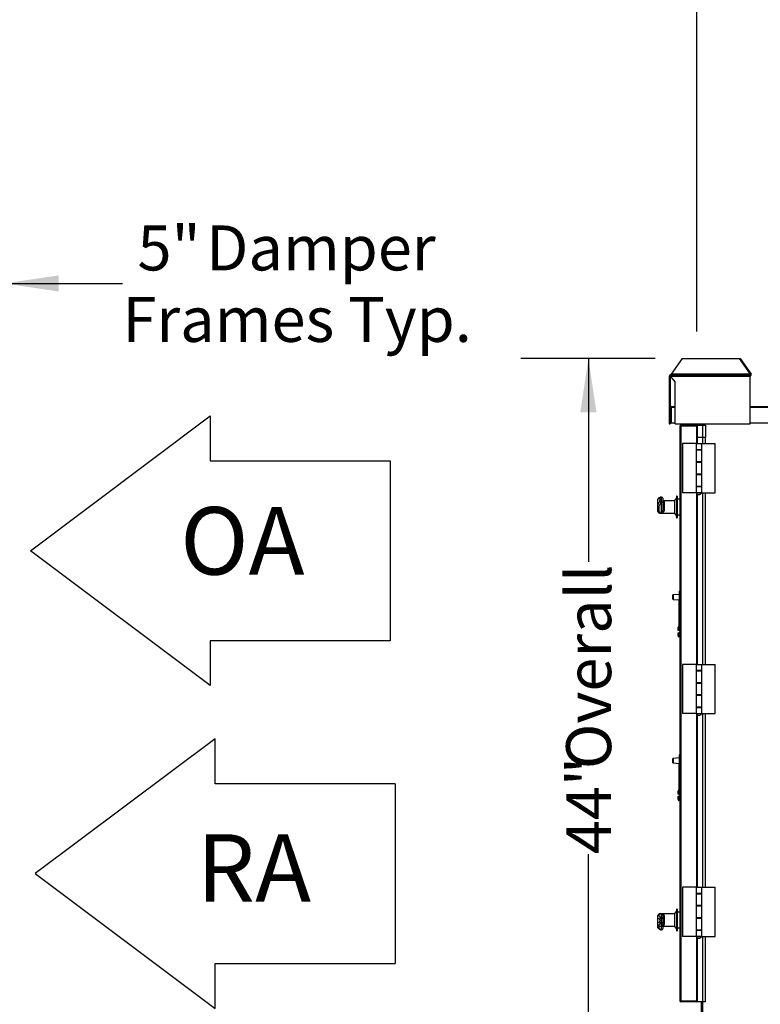
# Model space of a CAD drawing. Units: inches. Extents: x 0.3 to 10.6, y 0.4 to 8.2.
# Drawn here: x 6.6 to 8, y 2 to 3.8 of the extents above; entities that cross this region are included whole.
import ezdxf

# ---------------------------------------------------------------- set-up
doc = ezdxf.new("R2010")
doc.units = ezdxf.units.IN
doc.header["$MEASUREMENT"] = 0
doc.linetypes.add('HIDDEN', pattern=[0.075, 0.05, -0.025])
for name, color, linetype in [('DIMENSIONS', 248, 'Continuous'), ('FADED1', 9, 'Continuous'), ('FORMAT', 7, 'Continuous'), ('SERVICE_AREA_LINE', 7, 'HIDDEN')]:
    doc.layers.add(name, color=color, linetype=linetype)
doc.layers.add('DRAWING_FORMAT_LINES', color=7, linetype='Continuous', lineweight=25)
doc.styles.add('SLDTEXTSTYLE0', font='TXT', dxfattribs={"width": 0.75})
doc.dimstyles.new('SLDDIMSTYLE1', dxfattribs={"dimtxt": 0.083333, "dimasz": 0.1, "dimexe": 0, "dimexo": 0.0625, "dimgap": 0.020833, "dimtad": 0, "dimtih": 1, "dimtoh": 1, "dimdec": 6, "dimlfac": 33, "dimrnd": 1e-09, "dimzin": 12, "dimdsep": 46, "dimlunit": 5, "dimtxsty": 'SLDTEXTSTYLE0', "dimsah": 1, "dimcen": 0.09, "dimadec": 0, "dimazin": 3, "dimtfac": 1, "dimtdec": 3, "dimtofl": 0, "dimtmove": 0, "dimatfit": 3, "dimfxl": 0, "dimfrac": 2, "dimtolj": 1, "dimtzin": 12, "dimarcsym": 0})
doc.dimstyles.new('SLDDIMSTYLE2', dxfattribs={"dimtxt": 0.083333, "dimasz": 0.1, "dimexe": 0, "dimexo": 0.0625, "dimgap": 0.020833, "dimtad": 0, "dimdec": 6, "dimlfac": 33, "dimrnd": 1e-09, "dimzin": 12, "dimdsep": 46, "dimlunit": 5, "dimtxsty": 'SLDTEXTSTYLE0', "dimsah": 1, "dimcen": 0.09, "dimadec": 0, "dimazin": 3, "dimtfac": 1, "dimtdec": 3, "dimtmove": 0, "dimatfit": 0, "dimfxl": 0, "dimfrac": 2, "dimtolj": 1, "dimtzin": 12, "dimarcsym": 0})
doc.dimstyles.new('SLDDIMSTYLE4', dxfattribs={"dimtxt": 0.083333, "dimasz": 0.1, "dimexe": 0, "dimexo": 0.0625, "dimgap": 0.020833, "dimtad": 0, "dimlfac": 33, "dimrnd": 1e-09, "dimzin": 12, "dimdsep": 46, "dimlunit": 5, "dimtxsty": 'SLDTEXTSTYLE0', "dimsah": 1, "dimcen": 0.09, "dimadec": 0, "dimazin": 3, "dimtfac": 1, "dimtdec": 3, "dimtofl": 0, "dimtmove": 0, "dimatfit": 3, "dimfxl": 0, "dimfrac": 2, "dimtolj": 1, "dimtzin": 12, "dimarcsym": 0})
doc.dimstyles.new('SLDDIMSTYLE8', dxfattribs={"dimtxt": 0.083333, "dimasz": 0.1, "dimexe": 0, "dimexo": 0.0625, "dimgap": 0.020833, "dimtad": 0, "dimtih": 1, "dimtoh": 1, "dimlfac": 32, "dimrnd": 1e-09, "dimzin": 12, "dimdsep": 46, "dimlunit": 5, "dimtxsty": 'SLDTEXTSTYLE0', "dimsah": 1, "dimcen": 0.09, "dimadec": 0, "dimazin": 3, "dimtfac": 1, "dimtdec": 3, "dimtmove": 0, "dimatfit": 0, "dimfxl": 0, "dimfrac": 2, "dimtolj": 1, "dimtzin": 12, "dimarcsym": 0})
doc.dimstyles.new('SLDDIMSTYLE9', dxfattribs={"dimtxt": 0.083333, "dimasz": 0.1, "dimexe": 0, "dimexo": 0.0625, "dimgap": 0.020833, "dimtad": 0, "dimlfac": 33, "dimrnd": 1e-09, "dimzin": 12, "dimdsep": 46, "dimlunit": 5, "dimtxsty": 'SLDTEXTSTYLE0', "dimsah": 1, "dimcen": 0.09, "dimadec": 0, "dimazin": 3, "dimtfac": 1, "dimtdec": 3, "dimtmove": 0, "dimatfit": 0, "dimfxl": 0, "dimfrac": 2, "dimtolj": 1, "dimtzin": 12, "dimarcsym": 0})

# ---------------------------------------------------------------- blocks, each defined once
blk = doc.blocks.new('Block10')
at = {"layer": 'DRAWING_FORMAT_LINES'}
for p, q in [((10.667, 16), (0, 8)), ((10.667, 13.333), (10.667, 16)), ((21.333, 13.333), (10.667, 13.333)), ((21.333, 13.333), (21.333, 2.667)), ((0, 8), (10.667, 0)), ((10.667, 0), (10.667, 2.667)), ((10.667, 2.667), (21.333, 2.667))]:
    blk.add_line(p, q, dxfattribs=at)
at = {"layer": 'SERVICE_AREA_LINE', "insert": (9.561, 10.334), "char_height": 4, "attachment_point": 1, "style": 'SLDTEXTSTYLE0'}
blk.add_mtext('RA', dxfattribs=at)
blk = doc.blocks.new('Block3')
at = {"layer": 'DRAWING_FORMAT_LINES'}
for p, q in [((132.909, 130.971), (140.909, 136.971)), ((140.909, 136.971), (140.909, 134.971)), ((140.909, 134.971), (148.909, 134.971)), ((148.909, 134.971), (148.909, 126.971)), ((140.909, 124.971), (132.909, 130.971)), ((148.909, 126.971), (140.909, 126.971)), ((140.909, 126.971), (140.909, 124.971))]:
    blk.add_line(p, q, dxfattribs=at)
blk = doc.blocks.new('_D_11')
at = {"layer": 'FADED1', "color": 7}
for p, q in [((6.4316, 3.1365), (6.4316, 3.4422)), ((6.5896, 3.0917), (6.5896, 3.4422)), ((6.4316, 3.3172), (6.1816, 3.3172)), ((6.5896, 3.3172), (6.8079, 3.3172))]:
    blk.add_line(p, q, dxfattribs=at)
for points in [[(6.4316, 3.3172), (6.3316, 3.3322), (6.3316, 3.3022)], [(6.5896, 3.3172), (6.6896, 3.3022), (6.6896, 3.3322)]]:
    blk.add_solid(points, dxfattribs=at)
at = {"layer": 'FADED1', "color": 7, "attachment_point": 1, "style": 'SLDTEXTSTYLE0'}
for s, insert, char_height in [('5"', (6.8358, 3.4246), 0.08333), ('Damper', (6.963, 3.4246), 0.08333), ('Frames Typ.', (6.8079, 3.2922), 0.083333)]:
    blk.add_mtext(s, dxfattribs=dict(at, insert=insert, char_height=char_height))
blk = doc.blocks.new('_D_12')
at = {"layer": 'FORMAT'}
for p, q in [((7.7946, 3.1783), (7.546, 3.1783)), ((7.671, 3.1783), (7.671, 2.8016)), ((7.671, 1.8451), (7.671, 2.2598)), ((7.8357, 1.8451), (7.546, 1.8451))]:
    blk.add_line(p, q, dxfattribs=at)
for points in [[(7.671, 3.1783), (7.656, 3.0783), (7.686, 3.0783)], [(7.671, 1.8451), (7.686, 1.9451), (7.656, 1.9451)]]:
    blk.add_solid(points, dxfattribs=at)
at = {"layer": 'FORMAT', "char_height": 0.08333, "attachment_point": 1, "rotation": 90, "style": 'SLDTEXTSTYLE0'}
for s, insert in [('Overall', (7.6298, 2.4174)), ('44"', (7.6298, 2.2598))]:
    blk.add_mtext(s, dxfattribs=dict(at, insert=insert))
blk = doc.blocks.new('_D_13')
at = {"layer": 'DIMENSIONS'}
for p, q in [((7.8719, 3.2283), (7.8719, 4.0603)), ((10.2696, 3.2283), (10.2696, 4.0603)), ((7.8719, 3.9353), (8.6314, 3.9353)), ((10.2696, 3.9353), (9.6004, 3.9353))]:
    blk.add_line(p, q, dxfattribs=at)
for points in [[(7.8719, 3.9353), (7.9719, 3.9203), (7.9719, 3.9503)], [(10.2696, 3.9353), (10.1696, 3.9503), (10.1696, 3.9203)]]:
    blk.add_solid(points, dxfattribs=at)
at = {"layer": 'DIMENSIONS', "attachment_point": 1, "style": 'SLDTEXTSTYLE0'}
for s, insert, char_height in [('79 1/8"', (8.6314, 3.9766), 0.08333), ('Lifting Lugs', (9.0227, 3.9766), 0.083333)]:
    blk.add_mtext(s, dxfattribs=dict(at, insert=insert, char_height=char_height))
blk = doc.blocks.new('_D_15')
at = {"layer": 'FORMAT'}
for p, q in [((10.1471, 2.0264), (10.1471, 2.2764)), ((9.7745, 2.0264), (10.2721, 2.0264)), ((7.9712, 1.8451), (10.2721, 1.8451)), ((10.1471, 1.8451), (10.1471, 1.6172))]:
    blk.add_line(p, q, dxfattribs=at)
for points in [[(10.1471, 2.0264), (10.1621, 2.1264), (10.1321, 2.1264)], [(10.1471, 1.8451), (10.1321, 1.7451), (10.1621, 1.7451)]]:
    blk.add_solid(points, dxfattribs=at)
at = {"layer": 'FORMAT', "insert": (10.1059, 1.5212), "char_height": 0.08333, "attachment_point": 1, "rotation": 90, "style": 'SLDTEXTSTYLE0'}
blk.add_mtext('6"', dxfattribs=at)
blk = doc.blocks.new('_D_16')
at = {"layer": 'FORMAT'}
for p, q in [((10.4158, 2.5931), (10.4158, 2.8431)), ((9.7745, 2.5931), (10.5408, 2.5931)), ((7.9712, 1.8451), (10.5408, 1.8451)), ((10.4158, 1.8451), (10.4158, 1.5951))]:
    blk.add_line(p, q, dxfattribs=at)
for points in [[(10.4158, 2.5931), (10.4308, 2.6931), (10.4008, 2.6931)], [(10.4158, 1.8451), (10.4008, 1.7451), (10.4308, 1.7451)]]:
    blk.add_solid(points, dxfattribs=at)
at = {"layer": 'FORMAT', "insert": (10.3746, 2.0484), "char_height": 0.08333, "attachment_point": 1, "rotation": 90, "style": 'SLDTEXTSTYLE0'}
blk.add_mtext('24 5/8"', dxfattribs=at)

msp = doc.modelspace()

# ---------------------------------------------------------------- linework, layer by layer
at = {"color": 7, "linetype": 'Continuous', "lineweight": 25}
for p, q in [((7.84463863, 3.17826439), (7.82406825, 3.14917348)), ((7.84463863, 3.17826439), (7.95077059, 3.17826439)), ((7.97134097, 3.14917348), (7.95077059, 3.17826439)), ((7.95077059, 3.17826439), (7.95214195, 3.17826439)), ((7.95214195, 3.17826439), (7.97271233, 3.14917348)), ((7.82047348, 3.14505227), (7.82047348, 3.13468863)), ((7.82241287, 3.14505227), (7.82047348, 3.14505227)), ((7.82241287, 3.14505227), (7.82241287, 3.13468863)), ((7.82338257, 3.14505227), (7.82338257, 3.14796136)), ((7.82338257, 3.14796136), (7.97065529, 3.14796136)), ((7.97065529, 3.14505227), (7.82338257, 3.14505227)), ((7.83183711, 3.13468863), (7.82338257, 3.14505227)), ((7.82406825, 3.14893106), (7.82406825, 3.14917348)), ((7.97134097, 3.14893106), (7.82406825, 3.14893106)), ((7.97065529, 3.14796136), (7.97065529, 3.14505227)), ((7.97065529, 3.05705227), (7.97065529, 3.14505227)), ((7.97134097, 3.14917348), (7.97134097, 3.14893106)), ((7.97271233, 3.14917348), (7.97134097, 3.14917348)), ((7.97134097, 3.14893106), (7.97271233, 3.14893106)), ((7.97271233, 3.14917348), (7.97271233, 3.14893106)), ((7.82047348, 3.13468863), (7.82241287, 3.13468863)), ((7.82047348, 3.13468863), (7.82047348, 3.05705227)), ((7.82241287, 3.13468863), (7.82241287, 3.08777677)), ((7.83183711, 3.05705227), (7.83183711, 3.13468863)), ((7.82238257, 3.05896136), (7.82238257, 3.08744621)), ((7.82359469, 3.08744621), (7.82238257, 3.08744621)), ((7.82359469, 3.05896136), (7.82359469, 3.08744621)), ((7.82389772, 3.08623409), (7.82389772, 3.06720378)), ((7.82420075, 3.08744621), (7.82420075, 3.08926439)), ((7.82420075, 3.08926439), (7.83183711, 3.08926439)), ((7.82420075, 3.08744621), (7.82420075, 3.05896136)), ((7.97065529, 3.08926439), (10.1587462, 3.08926439)), ((7.82389772, 3.06720378), (7.82420075, 3.06720378)), ((7.82047348, 3.05705227), (7.82241287, 3.05705227)), ((7.82238257, 3.05896136), (7.82359469, 3.05896136)), ((7.82241287, 3.05896136), (7.82241287, 3.05705227)), ((7.82420075, 3.05896136), (7.83183711, 3.05896136)), ((7.83183711, 3.05705227), (7.97065529, 3.05705227)), ((7.84056438, 3.05284015), (7.84056438, 1.98829469)), ((7.84238257, 3.05344621), (7.84238257, 3.05465833)), ((7.84238257, 3.05465833), (7.87094317, 3.05465833)), ((7.84238257, 3.05344621), (7.87094317, 3.05344621)), ((7.84238257, 3.05323193), (7.84238257, 1.98790291)), ((7.87094317, 3.05323193), (7.84238257, 3.05323193)), ((7.87094317, 3.05344621), (7.87094317, 3.05465833)), ((7.87264393, 3.05284015), (7.87276135, 3.05284015)), ((7.87276135, 3.03193106), (7.87276135, 3.05465833)), ((7.87276135, 3.05465833), (7.88791287, 3.05465833)), ((7.88026135, 3.05465833), (7.88026135, 3.05705227)), ((7.88791287, 3.05465833), (7.88791287, 3.03193106)), ((7.97065529, 3.05896136), (10.1587462, 3.05896136)), ((7.88791287, 3.03193106), (7.87276135, 3.03193106)), ((7.87276135, 3.02043106), (7.87276135, 3.03193106)), ((7.88791287, 3.02043106), (7.88791287, 3.03193106)), ((7.84532196, 3.02043106), (7.84532196, 2.92952197)), ((7.87027651, 3.02043106), (7.84532196, 3.02043106)), ((7.87027651, 3.02043106), (7.87027651, 3.00909772)), ((7.87027651, 3.02043106), (7.88097348, 3.02043106)), ((7.88097348, 3.00909772), (7.88097348, 3.02043106)), ((7.88097348, 3.02043106), (7.90592802, 3.02043106)), ((7.90592802, 2.92952197), (7.90592802, 3.02043106)), ((7.88097348, 3.00909772), (7.87027651, 3.00909772)), ((7.87027651, 3.00909772), (7.87027651, 2.98606742)), ((7.87027651, 3.00867348), (7.87027651, 2.98649166)), ((7.87027651, 3.00867348), (7.88097348, 3.00867348)), ((7.87276135, 3.00867348), (7.87276135, 3.00909772)), ((7.87278408, 3.00909772), (7.87278408, 3.00867348)), ((7.8784659, 3.00867348), (7.8784659, 3.00909772)), ((7.88097348, 3.00867348), (7.88097348, 3.00909772)), ((7.88097348, 2.98649166), (7.88097348, 3.00867348)), ((7.88097348, 2.98649166), (7.87027651, 2.98649166)), ((7.87027651, 2.98606742), (7.87027651, 2.9638856)), ((7.87027651, 2.98606742), (7.88097348, 2.98606742)), ((7.87276135, 2.98606742), (7.87276135, 2.98649166)), ((7.87278408, 2.98649166), (7.87278408, 2.98606742)), ((7.8784659, 2.98606742), (7.8784659, 2.98649166)), ((7.88097348, 2.98606742), (7.88097348, 2.98649166)), ((7.88097348, 2.9638856), (7.88097348, 2.98606742)), ((7.88097348, 2.9638856), (7.87027651, 2.9638856)), ((7.87027651, 2.9638856), (7.87027651, 2.9408553)), ((7.87027651, 2.96346136), (7.87027651, 2.94127954)), ((7.87027651, 2.96346136), (7.88097348, 2.96346136)), ((7.87276135, 2.96346136), (7.87276135, 2.9638856)), ((7.87278408, 2.9638856), (7.87278408, 2.96346136)), ((7.8784659, 2.96346136), (7.8784659, 2.9638856)), ((7.88097348, 2.96346136), (7.88097348, 2.9638856)), ((7.88097348, 2.94127954), (7.88097348, 2.96346136)), ((7.88097348, 2.94127954), (7.87027651, 2.94127954)), ((7.87027651, 2.9408553), (7.87027651, 2.92952197)), ((7.87027651, 2.9408553), (7.88097348, 2.9408553)), ((7.87276135, 2.9408553), (7.87276135, 2.94127954)), ((7.87278408, 2.94127954), (7.87278408, 2.9408553)), ((7.8784659, 2.9408553), (7.8784659, 2.94127954)), ((7.88097348, 2.9408553), (7.88097348, 2.94127954)), ((7.88097348, 2.92952197), (7.88097348, 2.9408553)), ((7.80662499, 2.92150601), (7.80555817, 2.92150601)), ((7.80904923, 2.91908177), (7.80904923, 2.91340725)), ((7.83420075, 2.92011287), (7.83026135, 2.91496136)), ((7.83510984, 2.92314318), (7.83420075, 2.92314318)), ((7.83420075, 2.92314318), (7.83420075, 2.88340944)), ((7.83510984, 2.92314318), (7.83510984, 2.88340944)), ((7.87027651, 2.92952197), (7.84532196, 2.92952197)), ((7.87027651, 2.92952197), (7.88097348, 2.92952197)), ((7.87070075, 2.92952197), (7.87070075, 2.92921893)), ((7.88054923, 2.92921893), (7.87070075, 2.92921893)), ((7.87276135, 2.61134015), (7.87276135, 2.92699019)), ((7.88054923, 2.92921893), (7.88054923, 2.92952197)), ((7.88097348, 2.92952197), (7.90592802, 2.92952197)), ((7.88791287, 2.61134015), (7.88791287, 2.92952197)), ((7.7987462, 2.91507434), (7.7987462, 2.90230053)), ((7.7987462, 2.90230053), (7.7987462, 2.89705855)), ((7.80551284, 2.91105295), (7.80662499, 2.91105295)), ((7.80662499, 2.89230729), (7.80662499, 2.91105295)), ((7.83026135, 2.91473409), (7.80904923, 2.91473409)), ((7.80904923, 2.91340725), (7.80904923, 2.89685828)), ((7.81147348, 2.91139091), (7.81147348, 2.8979454)), ((7.83026135, 2.91496136), (7.83026135, 2.89148233)), ((7.84056438, 2.91768863), (7.83510984, 2.91768863)), ((7.80340594, 2.89196025), (7.80904923, 2.89196025)), ((7.80371175, 2.89162803), (7.80904923, 2.89162803)), ((7.80904923, 2.89227576), (7.80701665, 2.89227576)), ((7.80904923, 2.89155227), (7.80904923, 2.89227576)), ((7.80904923, 2.89155227), (7.83026135, 2.89155227)), ((7.83026135, 2.89148233), (7.83026135, 2.891325)), ((7.83026135, 2.891325), (7.83420075, 2.88617348)), ((7.83420075, 2.88340944), (7.83420075, 2.88314318)), ((7.83420075, 2.88314318), (7.83510984, 2.88314318)), ((7.83510984, 2.88859772), (7.84056438, 2.88859772)), ((7.83510984, 2.88340944), (7.83510984, 2.88314318)), ((7.82765529, 2.73219584), (7.82765529, 2.74000055)), ((7.83920075, 2.74109047), (7.82793719, 2.74030284)), ((7.83920075, 2.74700728), (7.84010984, 2.74700728)), ((7.83920075, 2.74700728), (7.83920075, 2.74549213)), ((7.83920075, 2.74549213), (7.84010984, 2.74549213)), ((7.83920075, 2.74549213), (7.83920075, 2.74232294)), ((7.83920075, 2.74232294), (7.84010984, 2.74232294)), ((7.83920075, 2.74232294), (7.83920075, 2.73036491)), ((7.84010984, 2.74700728), (7.84010984, 2.74549213)), ((7.84010984, 2.74549213), (7.84010984, 2.74232294)), ((7.84010984, 2.74232294), (7.84010984, 2.73036491)), ((7.82793719, 2.73189355), (7.83920075, 2.73110592)), ((7.83920075, 2.73036491), (7.84010984, 2.73036491)), ((7.83920075, 2.67978487), (7.83920075, 2.73036491)), ((7.84010984, 2.67980319), (7.84010984, 2.73036491)), ((7.83920075, 2.68153442), (7.83856824, 2.68152167)), ((7.83856824, 2.68152167), (7.83856824, 2.67680212)), ((7.83707954, 2.67592748), (7.83707954, 2.67977239)), ((7.83707954, 2.6740294), (7.83707954, 2.67592748)), ((7.83856824, 2.67400342), (7.83707954, 2.6740294)), ((7.83707954, 2.67013574), (7.83856824, 2.67016172)), ((7.83707954, 2.66823766), (7.83707954, 2.67013574)), ((7.83707954, 2.66439275), (7.83707954, 2.66823766)), ((7.84010984, 2.67681766), (7.83856824, 2.67680212)), ((7.83856824, 2.67680212), (7.83856824, 2.67400342)), ((7.83856824, 2.67400342), (7.84010984, 2.67397651)), ((7.84010984, 2.67018863), (7.83856824, 2.67016172)), ((7.83856824, 2.67016172), (7.83856824, 2.66736302)), ((7.84010984, 2.66734749), (7.83856824, 2.66736302)), ((7.83856824, 2.66736302), (7.83856824, 2.66264347)), ((7.84010984, 2.67980319), (7.83920075, 2.67978487)), ((7.84010984, 2.67980319), (7.84010984, 2.67681766)), ((7.84010984, 2.67950681), (7.84056438, 2.67948299)), ((7.84010984, 2.67681766), (7.84010984, 2.67397651)), ((7.84010984, 2.67397651), (7.84010984, 2.67018863)), ((7.84010984, 2.67018863), (7.84010984, 2.66734749)), ((7.84010984, 2.66734749), (7.84010984, 2.6626124)), ((7.84056438, 2.66468215), (7.84010984, 2.66465833)), ((7.84010984, 2.6626124), (7.83856824, 2.66264347)), ((7.84532196, 2.61134015), (7.84532196, 2.52043106)), ((7.87027651, 2.61134015), (7.84532196, 2.61134015)), ((7.87027651, 2.61134015), (7.87027651, 2.60000681)), ((7.87027651, 2.61134015), (7.88097348, 2.61134015)), ((7.88097348, 2.60000681), (7.88097348, 2.61134015)), ((7.88097348, 2.59958257), (7.88097348, 2.61134015)), ((7.88097348, 2.61134015), (7.90592802, 2.61134015)), ((7.90592802, 2.52043106), (7.90592802, 2.61134015)), ((7.88097348, 2.60000681), (7.87027651, 2.60000681)), ((7.87027651, 2.60000681), (7.87027651, 2.57697651)), ((7.87027651, 2.59958257), (7.87027651, 2.57740075)), ((7.87027651, 2.59958257), (7.88097348, 2.59958257)), ((7.87276135, 2.59958257), (7.87276135, 2.60000681)), ((7.87278408, 2.60000681), (7.87278408, 2.59958257)), ((7.8784659, 2.59958257), (7.8784659, 2.60000681)), ((7.88097348, 2.57740075), (7.88097348, 2.59958257)), ((7.88097348, 2.57740075), (7.87027651, 2.57740075)), ((7.87027651, 2.57697651), (7.87027651, 2.55479469)), ((7.87027651, 2.57697651), (7.88097348, 2.57697651)), ((7.87276135, 2.57697651), (7.87276135, 2.57740075)), ((7.87278408, 2.57740075), (7.87278408, 2.57697651)), ((7.8784659, 2.57697651), (7.8784659, 2.57740075)), ((7.88097348, 2.55437045), (7.88097348, 2.57740075)), ((7.88097348, 2.55479469), (7.88097348, 2.57697651)), ((7.88097348, 2.55479469), (7.87027651, 2.55479469)), ((7.87027651, 2.55479469), (7.87027651, 2.53176439)), ((7.87027651, 2.55437045), (7.87027651, 2.53218863)), ((7.87027651, 2.55437045), (7.88097348, 2.55437045)), ((7.87276135, 2.55437045), (7.87276135, 2.55479469)), ((7.87278408, 2.55479469), (7.87278408, 2.55437045)), ((7.8784659, 2.55437045), (7.8784659, 2.55479469)), ((7.88097348, 2.53218863), (7.88097348, 2.55437045)), ((7.87027651, 2.52043106), (7.84532196, 2.52043106)), ((7.88097348, 2.53218863), (7.87027651, 2.53218863)), ((7.87027651, 2.53176439), (7.87027651, 2.52043106)), ((7.87027651, 2.53176439), (7.88097348, 2.53176439)), ((7.87027651, 2.52043106), (7.88097348, 2.52043106)), ((7.87070075, 2.52043106), (7.87070075, 2.52012803)), ((7.88054923, 2.52012803), (7.87070075, 2.52012803)), ((7.87276135, 2.53176439), (7.87276135, 2.53218863)), ((7.87276135, 2.19846136), (7.87276135, 2.51789928)), ((7.87278408, 2.53218863), (7.87278408, 2.53176439)), ((7.8784659, 2.53176439), (7.8784659, 2.53218863)), ((7.88054923, 2.52012803), (7.88054923, 2.52043106)), ((7.88097348, 2.52043106), (7.88097348, 2.53218863)), ((7.88097348, 2.52043106), (7.88097348, 2.53176439)), ((7.88097348, 2.52043106), (7.90592802, 2.52043106)), ((7.88791287, 2.19846136), (7.88791287, 2.52043106)), ((7.82765529, 2.42916554), (7.82765529, 2.43697025)), ((7.83920075, 2.43806016), (7.82793719, 2.43727254)), ((7.82793719, 2.42886324), (7.83920075, 2.42807562)), ((7.83920075, 2.44397698), (7.84010984, 2.44397698)), ((7.83920075, 2.44397698), (7.83920075, 2.44246183)), ((7.83920075, 2.44246183), (7.84010984, 2.44246183)), ((7.83920075, 2.44246183), (7.83920075, 2.43929264)), ((7.83920075, 2.43929264), (7.84010984, 2.43929264)), ((7.83920075, 2.43929264), (7.83920075, 2.42733461)), ((7.83920075, 2.42733461), (7.84010984, 2.42733461)), ((7.83920075, 2.37675457), (7.83920075, 2.42733461)), ((7.84010984, 2.44397698), (7.84010984, 2.44246183)), ((7.84010984, 2.44246183), (7.84010984, 2.43929264)), ((7.84010984, 2.43929264), (7.84010984, 2.42733461)), ((7.84010984, 2.37677289), (7.84010984, 2.42733461)), ((7.83707954, 2.37289718), (7.83707954, 2.37674208)), ((7.83707954, 2.3709991), (7.83707954, 2.37289718)), ((7.83920075, 2.37850411), (7.83856824, 2.37849136)), ((7.83856824, 2.37849136), (7.83856824, 2.37377182)), ((7.84010984, 2.37378735), (7.83856824, 2.37377182)), ((7.83856824, 2.37377182), (7.83856824, 2.37097312)), ((7.84010984, 2.37677289), (7.83920075, 2.37675457)), ((7.84010984, 2.37677289), (7.84010984, 2.37378735)), ((7.84010984, 2.37647651), (7.84056438, 2.37645269)), ((7.84010984, 2.37378735), (7.84010984, 2.37094621)), ((7.83856824, 2.37097312), (7.83707954, 2.3709991)), ((7.83707954, 2.36710543), (7.83856824, 2.36713142)), ((7.83707954, 2.36520736), (7.83707954, 2.36710543)), ((7.83707954, 2.36136245), (7.83707954, 2.36520736)), ((7.83856824, 2.37097312), (7.84010984, 2.37094621)), ((7.84010984, 2.36715833), (7.83856824, 2.36713142)), ((7.83856824, 2.36713142), (7.83856824, 2.36433272)), ((7.84010984, 2.36431718), (7.83856824, 2.36433272)), ((7.83856824, 2.36433272), (7.83856824, 2.35961317)), ((7.84010984, 2.3595821), (7.83856824, 2.35961317)), ((7.84010984, 2.37094621), (7.84010984, 2.36715833)), ((7.84010984, 2.36715833), (7.84010984, 2.36431718)), ((7.84010984, 2.36431718), (7.84010984, 2.3595821)), ((7.84056438, 2.36165185), (7.84010984, 2.36162803)), ((7.84532196, 2.19846136), (7.84532196, 2.10755227)), ((7.87027651, 2.19846136), (7.84532196, 2.19846136)), ((7.87027651, 2.19846136), (7.87027651, 2.18712803)), ((7.87027651, 2.19846136), (7.88097348, 2.19846136)), ((7.88097348, 2.18712803), (7.88097348, 2.19846136)), ((7.88097348, 2.19846136), (7.90592802, 2.19846136)), ((7.90592802, 2.10755227), (7.90592802, 2.19846136)), ((7.88097348, 2.18712803), (7.87027651, 2.18712803)), ((7.87027651, 2.18712803), (7.87027651, 2.16409772)), ((7.87027651, 2.18670378), (7.87027651, 2.16452197)), ((7.87027651, 2.18670378), (7.88097348, 2.18670378)), ((7.87276135, 2.18670378), (7.87276135, 2.18712803)), ((7.87278408, 2.18712803), (7.87278408, 2.18670378)), ((7.8784659, 2.18670378), (7.8784659, 2.18712803)), ((7.88097348, 2.18670378), (7.88097348, 2.18712803)), ((7.88097348, 2.16452197), (7.88097348, 2.18670378)), ((7.83420075, 2.15496136), (7.83026135, 2.14980984)), ((7.83510984, 2.15799166), (7.83420075, 2.15799166)), ((7.83420075, 2.15799166), (7.83420075, 2.11799166)), ((7.83510984, 2.15799166), (7.83510984, 2.11799166)), ((7.84056438, 2.15253712), (7.83510984, 2.15253712)), ((7.88097348, 2.16452197), (7.87027651, 2.16452197)), ((7.87027651, 2.16409772), (7.87027651, 2.1419159)), ((7.87027651, 2.16409772), (7.88097348, 2.16409772)), ((7.87276135, 2.16409772), (7.87276135, 2.16452197)), ((7.87278408, 2.16452197), (7.87278408, 2.16409772)), ((7.8784659, 2.16409772), (7.8784659, 2.16452197)), ((7.88097348, 2.16409772), (7.88097348, 2.16452197)), ((7.88097348, 2.1419159), (7.88097348, 2.16409772)), ((7.7987462, 2.14407629), (7.7987462, 2.13113096)), ((7.80340594, 2.14946142), (7.80904923, 2.14946142)), ((7.80904923, 2.14950681), (7.80351795, 2.14950681)), ((7.80551284, 2.14235974), (7.80662499, 2.14235974)), ((7.80662499, 2.14235974), (7.80662499, 2.14933234)), ((7.80662499, 2.13178615), (7.80662499, 2.14235974)), ((7.80701665, 2.14934407), (7.80904923, 2.14934407)), ((7.83026135, 2.14958257), (7.80904923, 2.14958257)), ((7.80904923, 2.14934407), (7.80904923, 2.14958257)), ((7.80904923, 2.14610058), (7.80904923, 2.13994506)), ((7.80904923, 2.13994506), (7.80904923, 2.1342051)), ((7.80904923, 2.1342051), (7.80904923, 2.12962464)), ((7.81147348, 2.14469795), (7.81147348, 2.13107191)), ((7.83026135, 2.14980984), (7.83026135, 2.12617425)), ((7.88097348, 2.1419159), (7.87027651, 2.1419159)), ((7.87027651, 2.1419159), (7.87027651, 2.1188856)), ((7.87027651, 2.14149166), (7.87027651, 2.11930984)), ((7.87027651, 2.14149166), (7.88097348, 2.14149166)), ((7.87276135, 2.14149166), (7.87276135, 2.1419159)), ((7.87278408, 2.1419159), (7.87278408, 2.14149166)), ((7.8784659, 2.14149166), (7.8784659, 2.1419159)), ((7.88097348, 2.14149166), (7.88097348, 2.1419159)), ((7.88097348, 2.11930984), (7.88097348, 2.14149166)), ((7.7987462, 2.13113096), (7.7987462, 2.1260605)), ((7.80340594, 2.12650162), (7.80348933, 2.12658)), ((7.80340594, 2.12650162), (7.80904923, 2.12650162)), ((7.80348933, 2.12647651), (7.80904923, 2.12647651)), ((7.80551284, 2.13178615), (7.80662499, 2.13178615)), ((7.80551284, 2.11964839), (7.80662499, 2.11964839)), ((7.80555817, 2.11962883), (7.80662499, 2.11962883)), ((7.80662499, 2.12659768), (7.80662499, 2.13178615)), ((7.80662499, 2.11964839), (7.80662499, 2.12639411)), ((7.80904923, 2.12658895), (7.80701665, 2.12658895)), ((7.80701665, 2.12640545), (7.80904923, 2.12640545)), ((7.80904923, 2.12640075), (7.80904923, 2.12658895)), ((7.80904923, 2.12640075), (7.83026135, 2.12640075)), ((7.80904923, 2.12640075), (7.80904923, 2.12206369)), ((7.80904923, 2.12206369), (7.80904923, 2.12205307)), ((7.83026135, 2.12617348), (7.83420075, 2.12102197)), ((7.83420075, 2.11799166), (7.83510984, 2.11799166)), ((7.83510984, 2.12344621), (7.84056438, 2.12344621)), ((7.88097348, 2.11930984), (7.87027651, 2.11930984)), ((7.87027651, 2.1188856), (7.87027651, 2.10755227)), ((7.87027651, 2.1188856), (7.88097348, 2.1188856)), ((7.87276135, 2.1188856), (7.87276135, 2.11930984)), ((7.87278408, 2.11930984), (7.87278408, 2.1188856)), ((7.8784659, 2.1188856), (7.8784659, 2.11930984)), ((7.88097348, 2.1188856), (7.88097348, 2.11930984)), ((7.88097348, 2.10755227), (7.88097348, 2.1188856)), ((7.87027651, 2.10755227), (7.84532196, 2.10755227)), ((7.87027651, 2.10755227), (7.88097348, 2.10755227)), ((7.87070075, 2.10755227), (7.87070075, 2.10724924)), ((7.88054923, 2.10724924), (7.87070075, 2.10724924)), ((7.87276135, 1.98647651), (7.87276135, 2.10502049)), ((7.88054923, 2.10724924), (7.88054923, 2.10755227)), ((7.88097348, 2.10755227), (7.90592802, 2.10755227)), ((7.88791287, 1.98647651), (7.88791287, 2.10755227)), ((7.87264393, 1.98829469), (7.87276135, 1.98829469)), ((7.84238257, 1.98790291), (7.87094317, 1.98790291)), ((7.84238257, 1.98768863), (7.84238257, 1.98647651)), ((7.87094317, 1.98768863), (7.84238257, 1.98768863)), ((7.87094317, 1.98647651), (7.84238257, 1.98647651)), ((7.87094317, 1.98768863), (7.87094317, 1.98647651)), ((7.88791287, 1.98647651), (7.87276135, 1.98647651)), ((7.88026135, 1.95796136), (7.88026135, 1.98647651))]:
    msp.add_line(p, q, dxfattribs=at)
at = {"color": 8, "linetype": 'Continuous', "lineweight": 25}
for p, q in [((7.82420075, 3.08623409), (7.82389772, 3.08623409)), ((7.83183711, 3.08744621), (7.82420075, 3.08744621)), ((10.1587462, 3.08744621), (7.97065529, 3.08744621)), ((7.87094317, 3.05323193), (7.87094317, 3.02043106)), ((7.88207954, 3.05705227), (7.88207954, 3.02043106)), ((7.87094317, 3.00909772), (7.87094317, 3.00867348)), ((7.87094317, 2.98649166), (7.87094317, 2.98606742)), ((7.87094317, 2.9638856), (7.87094317, 2.96346136)), ((7.87094317, 2.94127954), (7.87094317, 2.9408553)), ((7.80662499, 2.91105295), (7.80662499, 2.92150601)), ((7.87094317, 2.9287879), (7.87094317, 2.61134015)), ((7.88207954, 2.92952197), (7.88207954, 2.61134015)), ((7.80340594, 2.89196025), (7.80371269, 2.89176502)), ((7.82793719, 2.74030284), (7.82793719, 2.73189355)), ((7.87094317, 2.60000681), (7.87094317, 2.59958257)), ((7.87094317, 2.57740075), (7.87094317, 2.57697651)), ((7.87094317, 2.55479469), (7.87094317, 2.55437045)), ((7.87094317, 2.53218863), (7.87094317, 2.53176439)), ((7.87094317, 2.51969699), (7.87094317, 2.19846136)), ((7.88207954, 2.52043106), (7.88207954, 2.19846136)), ((7.82793719, 2.43727254), (7.82793719, 2.42886324)), ((7.87094317, 2.18712803), (7.87094317, 2.18670378)), ((7.87094317, 2.16452197), (7.87094317, 2.16409772)), ((7.80351872, 2.14941156), (7.80340594, 2.14946142)), ((7.87094317, 2.1419159), (7.87094317, 2.14149166)), ((7.80551284, 2.11964839), (7.80555817, 2.11968675)), ((7.80662499, 2.11962883), (7.80662499, 2.11964839)), ((7.87094317, 2.11930984), (7.87094317, 2.1188856)), ((7.87094317, 2.1068182), (7.87094317, 1.98790291)), ((7.88207954, 2.10755227), (7.88207954, 1.95796136))]:
    msp.add_line(p, q, dxfattribs=at)
at = {"color": 7, "linetype": 'Continuous', "lineweight": 25}
for centre, radius, start, end in [((7.82338257, 3.14505227), 0.00290909, 90, 180), ((7.82338257, 3.14505227), 0.0009697, 90, 180), ((7.82321115, 3.14880984), 0.00086563, 281.42175366, 8.04946698), ((7.97014103, 3.14856742), 0.00259688, 281.42175366, 8.04946698), ((7.97048387, 3.14880984), 0.00086563, 281.42175366, 8.04946698), ((7.82420075, 3.08744621), 0.00181818, 90, 180), ((7.82420075, 3.08744621), 0.00060606, 90, 180), ((7.8257159, 3.08623409), 0.00181818, 146.44269024, 180), ((7.84238257, 3.05284015), 0.00181818, 90, 180), ((7.84238257, 3.05284015), 0.00060606, 90, 141.38071831), ((7.87094317, 3.05284015), 0.00181818, 0, 90), ((7.87094317, 3.05284015), 0.00060606, 35.89914613, 90), ((7.80662499, 2.91908177), 0.00242424, 0, 90), ((7.87562499, 2.93170473), 0.0055161, 206.78499551, 333.21500449), ((7.8056283, 2.91354889), 0.00249861, 181.57190467, 267.35141394), ((7.80665946, 2.91344274), 0.00239004, 269.17372189, 359.14917311), ((7.81117428, 2.9135364), 0.00216625, 191.19219979, 277.93884859), ((7.81098929, 2.89577856), 0.00222027, 77.40403975, 150.90230759), ((7.82795832, 2.74000055), 0.00030303, 94, 180), ((7.82795832, 2.73219584), 0.00030303, 180, 266), ((7.87562499, 2.52261382), 0.0055161, 206.78499551, 333.21500449), ((7.82795832, 2.43697025), 0.00030303, 94, 180), ((7.82795832, 2.42916553), 0.00030303, 180, 266), ((7.80337597, 2.14708992), 0.00237169, 89.2759932, 123.45690554), ((7.8055764, 2.13991466), 0.00244591, 91.48921233, 179.40787889), ((7.80556625, 2.13422128), 0.00243572, 180.50081061, 268.74345198), ((7.80662976, 2.13994027), 0.00241948, 0.1133699, 90.11292303), ((7.80662763, 2.13420775), 0.0024216, 269.93752721, 359.93739068), ((7.8110703, 2.14679741), 0.00213782, 199.02354268, 280.87066214), ((7.80338401, 2.12887678), 0.00237526, 243.831376, 270.52915762), ((7.8054737, 2.12197912), 0.00233106, 245.51149839, 270.961945), ((7.80662945, 2.12206817), 0.00241978, 269.89431957, 359.89392827), ((7.80662499, 2.12205307), 0.00242424, 270, 0), ((7.81108342, 2.12897128), 0.00213654, 79.48082267, 162.19344799), ((7.87562499, 2.10973503), 0.0055161, 206.78499551, 333.21500449), ((7.84238257, 1.98829469), 0.00181818, 180, 270), ((7.87094317, 1.98829469), 0.00181818, 270, 0), ((7.84238257, 1.98829469), 0.00060606, 217.67429616, 270), ((7.87094317, 1.98829469), 0.00060606, 270, 322.33620391)]:
    msp.add_arc(centre, radius, start, end, dxfattribs=at)
at = {"color": 8, "linetype": 'Continuous', "lineweight": 25}
for centre, radius, start, end in [((7.80550061, 2.91912519), 0.00237006, 114.94425839, 179.53916857), ((7.80337963, 2.89404556), 0.00237422, 195.4468887, 237.11530255), ((7.80330701, 2.89427857), 0.00232043, 209.75075976, 272.44358305)]:
    msp.add_arc(centre, radius, start, end, dxfattribs=at)
at = {"color": 7, "linetype": 'Continuous', "lineweight": 25}
for centre, major_axis, ratio, start_param, end_param in [((7.84238257, 3.05284015), (0.00181818, 0), 0.2154822032, 1.5707963268, 3.1415926536), ((7.87094317, 3.05262587), (0.00181818, 0), 0.3333333333, 0, 1.5707963268), ((8.05161417, 2.90230053), (0.25286797, 0), 0.238455587, 3.0993444, 3.1840959173), ((8.05161417, 2.89994622), (0.25044372, 0), 0.239189548, 2.9551033733, 3.2753047178), ((7.83859469, 2.67977239), (0, 0.00174955), 0.8660254038, 0.0174532925, 1.5707963268), ((7.83859469, 2.67592748), (0.00151515, 0), 0.5773502692, 1.5882496193, 3.1415926536), ((7.83859469, 2.66823766), (0.00151515, 0), 0.5773502692, 3.1415926536, 4.6949356879), ((7.83859469, 2.66439275), (0, -0.00174955), 0.8660254038, 4.7123889804, 6.2657320147), ((7.83859469, 2.37674208), (0, 0.00174955), 0.8660254038, 0.0174532925, 1.5707963268), ((7.83859469, 2.37289718), (0.00151515, 0), 0.5773502692, 1.5882496193, 3.1415926536), ((7.83859469, 2.36520736), (0.00151515, 0), 0.5773502692, 3.1415926536, 4.6949356879), ((7.83859469, 2.36136245), (0, -0.00174955), 0.8660254038, 4.7123889804, 6.2657320147), ((8.05161417, 2.14649098), (0.25044372, 0), 0.0889684557, 3.0078805894, 3.3280819339), ((8.05161417, 2.128712), (0.25044372, 0), 0.0662034998, 2.9551033733, 3.2753047178), ((8.05161417, 2.1236452), (0.25044372, 0), 0.086073497, 3.0078805894, 3.3280819339), ((7.84238257, 1.98829469), (0.00181818, 0), 0.2154822032, 3.1415926539, 4.7123889804), ((7.87094317, 1.98850897), (0.00181818, 0), 0.3333333333, 4.7123889804, 6.2831853072)]:
    msp.add_ellipse(centre, major_axis=major_axis, ratio=ratio, start_param=start_param, end_param=end_param, dxfattribs=at)
at = {"color": 8, "linetype": 'Continuous', "lineweight": 25}
for centre, ratio, start_param, end_param in [((8.05161417, 2.91507434), 0.086807458, 2.9551033733, 3.1415926536), ((8.05161417, 2.90230053), 0.238455587, 2.9551033733, 3.0993444), ((8.05161417, 2.89705855), 0.0882246398, 3.1415926536, 3.2753047178), ((8.05161417, 2.14407629), 0.0882246398, 3.1415926536, 3.3280819339), ((8.05161417, 2.13113096), 0.0654596839, 2.9551033733, 3.1415926536), ((8.05161417, 2.1260605), 0.086807458, 3.0432639827, 3.1415926536)]:
    msp.add_ellipse(centre, major_axis=(0.25286797, 0), ratio=ratio, start_param=start_param, end_param=end_param, dxfattribs=at)
at = {"color": 7, "linetype": 'Continuous', "lineweight": 25}
for points, knots in [([(7.80450668, 2.92127674), (7.80416851, 2.92111707), (7.80313756, 2.9206303), (7.80173439, 2.91980149), (7.8004463, 2.91877011), (7.79952855, 2.91769888), (7.79897259, 2.91656685), (7.79871217, 2.91564693), (7.79876764, 2.91515721), (7.79877758, 2.91506953)], [0, 0, 0, 0, 0.10887349226, 0.33191511027, 0.53258179825, 0.69655752861, 0.83859038823, 0.97110140063, 1, 1, 1, 1]), ([(7.80313063, 2.91348035), (7.80318398, 2.91357123), (7.80329778, 2.91376509), (7.80345475, 2.91438225), (7.80357936, 2.91521042), (7.80365009, 2.91616015), (7.80365768, 2.91712868), (7.80359912, 2.91801485), (7.8034803, 2.91870228), (7.803317, 2.91913293), (7.80319279, 2.91914047), (7.80313063, 2.91914425)], [0, 0, 0, 0, 0.0995788019, 0.212399441, 0.3230170994, 0.4324899639, 0.5424333696, 0.6542674758, 0.7684876726, 0.8841263112, 1, 1, 1, 1]), ([(7.80555731, 2.92146403), (7.80537046, 2.92147356), (7.80500249, 2.92149233), (7.80467761, 2.92132662), (7.8045177, 2.92124505)], [0, 0, 0, 0, 0.5077972995, 1, 1, 1, 1]), ([(7.79877427, 2.89705033), (7.7987898, 2.89669093), (7.79882402, 2.89589859), (7.79930939, 2.89477752), (7.80005943, 2.89371559), (7.80098368, 2.89282634), (7.80173403, 2.89230055), (7.80206859, 2.89206611)], [0, 0, 0, 0, 0.1634275233, 0.3603039291, 0.5689667169, 0.8078154723, 1, 1, 1, 1]), ([(7.79905348, 2.89933344), (7.79909795, 2.89901876), (7.79926079, 2.89786657), (7.79992314, 2.89592723), (7.80070638, 2.89418424), (7.80121617, 2.89326467), (7.80129292, 2.89312623)], [0, 0, 0, 0, 0.1485668532, 0.5439594621, 0.9313436075, 1, 1, 1, 1]), ([(7.80130066, 2.89312457), (7.80131162, 2.89310122), (7.801409, 2.89289359), (7.80173138, 2.89247063), (7.80237614, 2.89194707), (7.80310098, 2.89163418), (7.80356483, 2.89166242), (7.80371718, 2.8916717)], [0, 0, 0, 0, 0.0349712011, 0.3109971791, 0.5843588246, 0.8634850297, 1, 1, 1, 1]), ([(7.80210884, 2.89208017), (7.80221038, 2.89200625), (7.80254598, 2.89176193), (7.80308526, 2.89159398), (7.80345861, 2.89164943), (7.80352528, 2.89165933)], [0, 0, 0, 0, 0.2627353184, 0.8683515118, 1, 1, 1, 1]), ([(7.80662499, 2.89230729), (7.80663417, 2.89230746), (7.80666347, 2.89230803), (7.80670598, 2.892314), (7.80675466, 2.89232538), (7.80680029, 2.89234059), (7.80685455, 2.89236353), (7.80691004, 2.89239246), (7.80698612, 2.89243886), (7.80711351, 2.89253077), (7.80726326, 2.89266398), (7.80742514, 2.89282914), (7.80758114, 2.89300524), (7.80774317, 2.89320681), (7.80791077, 2.8934372), (7.8080719, 2.89368138), (7.80824411, 2.89396964), (7.8084234, 2.89430912), (7.80860371, 2.89470965), (7.8087375, 2.89506983), (7.80883187, 2.8953756), (7.80889868, 2.89562701), (7.80895882, 2.89590247), (7.80900777, 2.8962055), (7.809042, 2.89652232), (7.80904682, 2.89674618), (7.80904923, 2.89685828)], [0, 0, 0, 0, 0.0027422373, 0.0087471669, 0.0136832361, 0.0214460394, 0.0293507399, 0.0421152026, 0.0549446061, 0.0807936058, 0.1394344519, 0.1870440899, 0.2346812069, 0.2952484103, 0.3558545059, 0.4165811141, 0.4773506758, 0.5591849176, 0.6411592315, 0.7236599738, 0.7650165565, 0.8064090636, 0.8545452432, 0.9027660074, 0.9513091997, 1, 1, 1, 1]), ([(7.80701665, 2.89227576), (7.80697416, 2.89227615), (7.8068878, 2.89227695), (7.80677875, 2.89228382), (7.80669306, 2.89229383), (7.80664872, 2.89230174), (7.80662755, 2.89230669), (7.80662499, 2.89230729)], [0, 0, 0, 0, 0.3007223731, 0.6112729587, 0.7899143793, 0.9745954757, 1, 1, 1, 1]), ([(7.81147348, 2.8979454), (7.81146924, 2.89779679), (7.81146072, 2.89749833), (7.81139617, 2.89706312), (7.81129838, 2.89663845), (7.81114279, 2.89615225), (7.81091398, 2.8956207), (7.81059785, 2.8950594), (7.81023377, 2.89453966), (7.80986848, 2.89410859), (7.80951995, 2.89375424), (7.80919775, 2.89346399), (7.80886168, 2.89319586), (7.808536, 2.89296689), (7.80822304, 2.89277254), (7.80796015, 2.89262848), (7.80772347, 2.89251431), (7.80751256, 2.89242427), (7.80732198, 2.89235606), (7.80715467, 2.89230659), (7.80706276, 2.89228606), (7.80701665, 2.89227576)], [0, 0, 0, 0, 0.0501850071, 0.1007874229, 0.1525048248, 0.2045299982, 0.2855418868, 0.3672997435, 0.4509515344, 0.5350976254, 0.5952322237, 0.6554983606, 0.7161393258, 0.7768982244, 0.8251597298, 0.8734938534, 0.9042612446, 0.9350793084, 0.9673061376, 0.9835954116, 1, 1, 1, 1]), ([(7.84056438, 2.67731088), (7.84050218, 2.67730459), (7.84037784, 2.67729203), (7.84023394, 2.67724496), (7.8401304, 2.67717652), (7.84011702, 2.67711527), (7.84010984, 2.67708238)], [0, 0, 0, 0, 0.2369934602, 0.4737367071, 0.7173784705, 1, 1, 1, 1]), ([(7.84010984, 2.66708276), (7.84011694, 2.6670502), (7.84013116, 2.66698497), (7.84024749, 2.66691231), (7.84040163, 2.6668693), (7.84051731, 2.66685861), (7.84056438, 2.66685426)], [0, 0, 0, 0, 0.280039651, 0.56086387, 0.8212902741, 1, 1, 1, 1]), ([(7.84056438, 2.37428058), (7.84050218, 2.37427429), (7.84037784, 2.37426172), (7.84023394, 2.37421466), (7.8401304, 2.37414621), (7.84011702, 2.37408497), (7.84010984, 2.37405208)], [0, 0, 0, 0, 0.2369934602, 0.4737367071, 0.7173784705, 1, 1, 1, 1]), ([(7.84010984, 2.36405246), (7.84011694, 2.36401989), (7.84013116, 2.36395467), (7.84024749, 2.36388201), (7.84040163, 2.363839), (7.84051731, 2.36382831), (7.84056438, 2.36382396)], [0, 0, 0, 0, 0.28003965103, 0.56086386998, 0.82129027413, 1, 1, 1, 1]), ([(7.80206859, 2.14906873), (7.80180159, 2.14888362), (7.80106985, 2.1483763), (7.80012891, 2.14750741), (7.79932609, 2.14639379), (7.79883125, 2.14524995), (7.79878449, 2.14445568), (7.79876306, 2.14409157)], [0, 0, 0, 0, 0.1524346553, 0.4177650619, 0.6379955434, 0.834048489, 1, 1, 1, 1]), ([(7.80313063, 2.13419999), (7.80318398, 2.13424255), (7.80329778, 2.13433334), (7.80345475, 2.13481655), (7.80357936, 2.13554457), (7.80365009, 2.13644461), (7.80365768, 2.13741947), (7.80359912, 2.13836915), (7.8034803, 2.13917164), (7.803317, 2.13975556), (7.80319279, 2.13987844), (7.80313063, 2.13993994)], [0, 0, 0, 0, 0.0995788019, 0.212399441, 0.3230170994, 0.4324899639, 0.5424333696, 0.6542674758, 0.7684876726, 0.8841263112, 1, 1, 1, 1]), ([(7.80551284, 2.14235974), (7.80557446, 2.14224621), (7.8056979, 2.14201879), (7.80585971, 2.14093976), (7.80597711, 2.13946128), (7.80603483, 2.13771536), (7.80602735, 2.1359244), (7.80595759, 2.13426869), (7.80583439, 2.13292647), (7.80567876, 2.13203288), (7.80556571, 2.13186478), (7.80551284, 2.13178615)], [0, 0, 0, 0, 0.114714606, 0.2297803267, 0.3442840104, 0.4571010843, 0.5682354025, 0.678552467, 0.7892897281, 0.9014374319, 1, 1, 1, 1]), ([(7.80662499, 2.14933234), (7.80662755, 2.14933256), (7.80664644, 2.14933421), (7.80670924, 2.14933848), (7.80683934, 2.14934321), (7.80695422, 2.14934376), (7.80701665, 2.14934407)], [0, 0, 0, 0, 0.025442189, 0.1877722369, 0.5586224239, 1, 1, 1, 1]), ([(7.80904923, 2.14610058), (7.80904242, 2.14625521), (7.80902873, 2.14656576), (7.80891251, 2.14709471), (7.80869262, 2.14766057), (7.80831934, 2.14825948), (7.80783934, 2.14877342), (7.80741399, 2.14907711), (7.80707563, 2.14923501), (7.80692225, 2.14928997), (7.80678308, 2.1493209), (7.80669798, 2.14932972), (7.80665787, 2.149332), (7.80663537, 2.14933223), (7.80662499, 2.14933234)], [0, 0, 0, 0, 0.0819861476, 0.1646488218, 0.3190285016, 0.4750110042, 0.6726345443, 0.871758186, 0.918562516, 0.9656057542, 0.98724209, 0.9932810238, 0.9969006599, 1, 1, 1, 1]), ([(7.80701665, 2.14934407), (7.80705059, 2.14933972), (7.80722829, 2.14931697), (7.80750839, 2.14925864), (7.80816918, 2.14907172), (7.80904165, 2.14867031), (7.81000648, 2.14794739), (7.81076329, 2.14706176), (7.8112038, 2.1462116), (7.81143436, 2.14540177), (7.81146035, 2.14493411), (7.81147348, 2.14469795)], [0, 0, 0, 0, 0.0120355858, 0.0630200626, 0.1150338314, 0.3113837375, 0.5123240591, 0.6667256101, 0.8252186015, 0.9117412683, 1, 1, 1, 1]), ([(7.79875888, 2.12608168), (7.79875457, 2.12604909), (7.79869487, 2.12559732), (7.79892571, 2.12470576), (7.79943992, 2.12357829), (7.80025729, 2.12256317), (7.80138436, 2.12158805), (7.80278352, 2.12068772), (7.80396425, 2.12011926), (7.80450668, 2.1198581)], [0, 0, 0, 0, 0.010784819, 0.1494692272, 0.2885100079, 0.4390902945, 0.6146819169, 0.8229837011, 1, 1, 1, 1]), ([(7.79879391, 2.13113719), (7.79878944, 2.13089562), (7.79877777, 2.13026574), (7.79917611, 2.12934806), (7.79979116, 2.12848755), (7.80064563, 2.12772306), (7.80150709, 2.12716748), (7.80214279, 2.12684364), (7.80233544, 2.1267455)], [0, 0, 0, 0, 0.1023306016, 0.2668199007, 0.4383616468, 0.6376038373, 0.8901757548, 1, 1, 1, 1]), ([(7.80662499, 2.12659768), (7.80663417, 2.12659775), (7.80666347, 2.12659798), (7.80670598, 2.12660042), (7.80675466, 2.1266051), (7.80680029, 2.12661141), (7.80685455, 2.12662102), (7.80691004, 2.12663333), (7.80698612, 2.12665344), (7.80711351, 2.12669439), (7.80726326, 2.12675712), (7.80742514, 2.12683988), (7.80758114, 2.12693249), (7.80774317, 2.12704379), (7.80791077, 2.12717726), (7.8080719, 2.1273249), (7.80824411, 2.12750602), (7.8084234, 2.12772813), (7.80860371, 2.12800143), (7.8087375, 2.12825682), (7.80883187, 2.12847965), (7.80889868, 2.12866605), (7.80895882, 2.12887399), (7.80900777, 2.12910724), (7.809042, 2.12935531), (7.80904682, 2.12953477), (7.80904923, 2.12962464)], [0, 0, 0, 0, 0.0027422373, 0.0087471669, 0.0136832361, 0.0214460394, 0.0293507399, 0.0421152026, 0.0549446061, 0.0807936058, 0.1394344519, 0.1870440899, 0.2346812069, 0.2952484103, 0.3558545059, 0.4165811141, 0.4773506758, 0.5591849176, 0.6411592315, 0.7236599738, 0.7650165565, 0.8064090636, 0.8545452432, 0.9027660074, 0.9513091997, 1, 1, 1, 1]), ([(7.80701665, 2.12658895), (7.80697416, 2.12658906), (7.8068878, 2.12658928), (7.80677875, 2.12659118), (7.80669306, 2.12659395), (7.80664872, 2.12659614), (7.80662755, 2.12659751), (7.80662499, 2.12659768)], [0, 0, 0, 0, 0.3007223731, 0.6112729587, 0.7899143793, 0.9745954757, 1, 1, 1, 1]), ([(7.80662499, 2.12639411), (7.80662755, 2.12639432), (7.80664644, 2.12639591), (7.80670924, 2.12640005), (7.80683934, 2.12640462), (7.80695422, 2.12640516), (7.80701665, 2.12640545)], [0, 0, 0, 0, 0.025442189, 0.1877722369, 0.5586224239, 1, 1, 1, 1]), ([(7.80743322, 2.12640545), (7.8073705, 2.12639394), (7.80726319, 2.12637425), (7.8070749, 2.12637946), (7.80692234, 2.12638503), (7.80678307, 2.12639144), (7.80669799, 2.12639348), (7.80665787, 2.12639402), (7.80663537, 2.12639408), (7.80662499, 2.12639411)], [0, 0, 0, 0, 0.3392623679, 0.5804113444, 0.8227912426, 0.9342676857, 0.9653819587, 0.9840313344, 1, 1, 1, 1]), ([(7.81147348, 2.13107191), (7.81146924, 2.13093893), (7.81146072, 2.13067187), (7.81139617, 2.13028789), (7.81129838, 2.12991733), (7.81114279, 2.12949858), (7.81091398, 2.12904876), (7.81059785, 2.12858486), (7.81023377, 2.12816676), (7.80986848, 2.12783071), (7.80951995, 2.12756294), (7.80919775, 2.1273501), (7.80886168, 2.12716022), (7.808536, 2.1270046), (7.80822304, 2.12687813), (7.80796015, 2.12678856), (7.80772347, 2.12672052), (7.80751256, 2.12666884), (7.80732198, 2.12663131), (7.80715467, 2.12660495), (7.80706276, 2.1265943), (7.80701665, 2.12658895)], [0, 0, 0, 0, 0.0501850071, 0.1007874229, 0.1525048248, 0.2045299982, 0.2855418868, 0.3672997435, 0.4509515344, 0.5350976254, 0.5952322237, 0.6554983606, 0.7161393258, 0.7768982244, 0.8251597298, 0.8734938534, 0.9042612446, 0.9350793084, 0.9673061376, 0.9835954116, 1, 1, 1, 1])]:
    msp.add_open_spline(points, degree=3, knots=knots, dxfattribs=at)
at = {"color": 8, "linetype": 'Continuous', "lineweight": 25}
for points, knots in [([(7.80555818, 2.92144807), (7.80560424, 2.92143766), (7.80571194, 2.92141333), (7.80585955, 2.92065763), (7.80597715, 2.91939556), (7.80603481, 2.91776345), (7.80602735, 2.91598473), (7.80595758, 2.91423889), (7.80583439, 2.91271452), (7.80567876, 2.91157646), (7.80556571, 2.91121979), (7.80551284, 2.91105295)], [0, 0, 0, 0, 0.0885236651, 0.2069935756, 0.3248848214, 0.4410395594, 0.5554617579, 0.6690425244, 0.7830559188, 0.8985214837, 1, 1, 1, 1]), ([(7.80904923, 2.91440431), (7.80939682, 2.91425667), (7.81002084, 2.91399161), (7.81076218, 2.91333597), (7.81120395, 2.91266379), (7.81143433, 2.911993), (7.81146034, 2.91159293), (7.81147348, 2.91139091)], [0, 0, 0, 0, 0.2847511723, 0.5112038617, 0.7436572529, 0.8705555286, 1, 1, 1, 1])]:
    msp.add_open_spline(points, degree=3, knots=knots, dxfattribs=at)
at = {"layer": 'FADED1'}
msp.add_line((7.87185974, 3.17826439), (7.89770461, 3.17826439), dxfattribs=at)

# ---------------------------------------------------------------- block references
at = {"color": 7, "linetype": 'Continuous'}
for name, p, xscale, yscale, zscale in [('Block3', (1.0994971, -2.63506455), 0.04166666666666666, 0.04166666666666666, 0.04166666666666666), ('Block10', (6.64652166, 1.97381453), 0.03125, 0.03125, 0.03125)]:
    msp.add_blockref(name, p, dxfattribs=dict(at, xscale=xscale, yscale=yscale, zscale=zscale))

# ---------------------------------------------------------------- texts
at = {"layer": 'SERVICE_AREA_LINE', "insert": (6.91500908, 2.90285392), "char_height": 0.125, "attachment_point": 1, "style": 'SLDTEXTSTYLE0'}
msp.add_mtext('OA', dxfattribs=at)

# ---------------------------------------------------------------- dimensions: what is measured, and where the dimension line sits
at = {"layer": 'DIMENSIONS'}
dim = msp.add_linear_dim(base=(7.87185974, 3.9353339), p1=(10.26958702, 3.17826439), p2=(7.87185974, 3.17826439), angle=0, text='<> Lifting Lugs', dimstyle='SLDDIMSTYLE1', dxfattribs=at)
dim.commit()
dim.dimension.update_dxf_attribs({"geometry": '_D_13', "text_midpoint": (9.11591619, 3.9353339), "dimtype": 160})
at = {"layer": 'FADED1', "color": 7}
dim = msp.add_linear_dim(base=(6.58963001, 3.31719879), p1=(6.43156751, 3.0865379), p2=(6.58963001, 3.04166513), text='<> Damper\\PFrames Typ.', dimstyle='SLDDIMSTYLE8', dxfattribs=at)
dim.commit()
dim.dimension.update_dxf_attribs({"geometry": '_D_11', "text_midpoint": (7.12130466, 3.31719879), "dimtype": 160})
at = {"layer": 'FORMAT'}
dim = msp.add_linear_dim(base=(7.67102208, 1.8450772), p1=(7.84463863, 3.17826439), p2=(7.88565529, 1.8450772), angle=90, text='<>Overall', dimstyle='SLDDIMSTYLE4', dxfattribs=at)
dim.commit()
dim.dimension.update_dxf_attribs({"geometry": '_D_12', "text_midpoint": (7.67102208, 2.53071167), "dimtype": 160})
for base, p1, dimstyle, picture, middle in [((10.41579941, 1.8450772), (9.72454923, 2.59305227), 'SLDDIMSTYLE2', '_D_16', (10.41579941, 2.22839777)), ((10.14707685, 1.8450772), (9.72454923, 2.02644621), 'SLDDIMSTYLE9', '_D_15', (10.14707685, 1.56917551))]:
    dim = msp.add_linear_dim(base=base, p1=p1, p2=(7.92117045, 1.8450772), angle=90, dimstyle=dimstyle, dxfattribs=at)
    dim.commit()
    dim.dimension.update_dxf_attribs({"geometry": picture, "text_midpoint": middle, "dimtype": 160})

doc.saveas('drawing.dxf')
